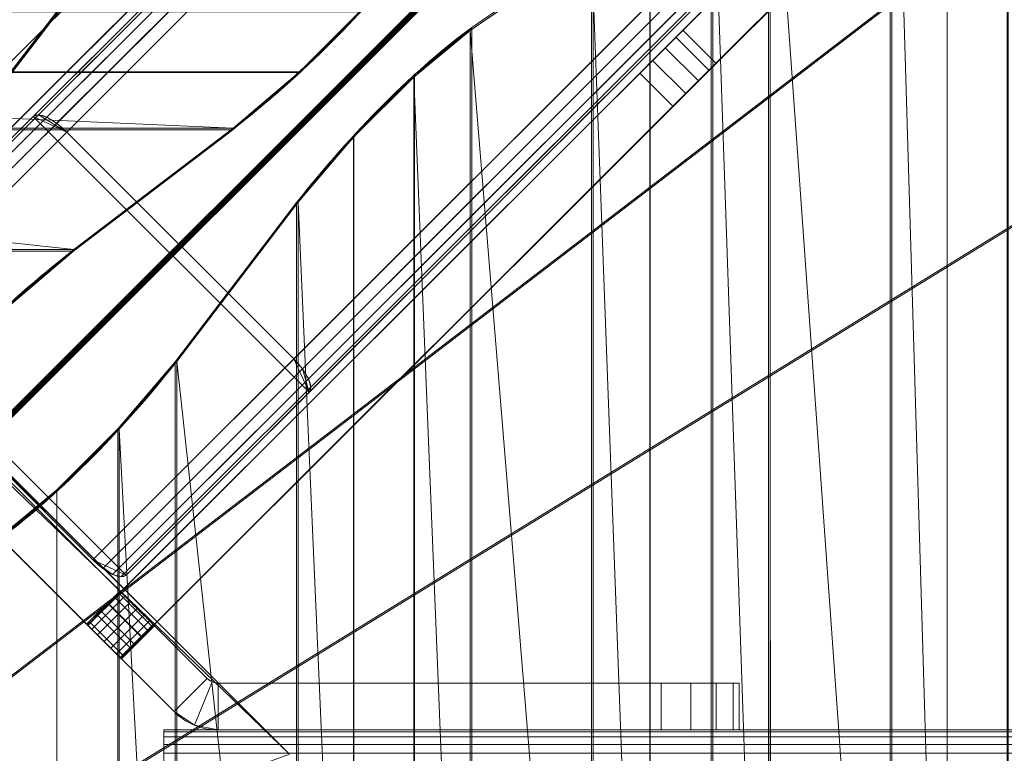
# Model space of a CAD drawing. Units: millimetres. Extents: x -2500 to 2500, y -2500 to 2500.
# Drawn here: x -1908 to -1782, y -1953 to -1859 of the extents above; entities that cross this region are included whole.
import ezdxf

# ---------------------------------------------------------------- set-up
doc = ezdxf.new("R2010")
doc.units = ezdxf.units.MM
doc.layers.add('1', color=7, linetype='Continuous', true_color=0xffffff)

# ---------------------------------------------------------------- blocks, each defined once
blk = doc.blocks.new('UG_SURFACE_062')
at = {"layer": '1', "color": 251, "linetype": 'Continuous', "lineweight": 13}
for points in [[(1890, -1950, 2197), (-1890, -1950, 2197), (-1890, -1950.23, 2198.15), (1890, -1950.23, 2198.15)], [(1890, -1950, 2053), (-1890, -1950, 2053), (-1890, -1950, 2197), (1890, -1950, 2197)], [(1890, -1950.23, 2051.85), (-1890, -1950.23, 2051.85), (-1890, -1950, 2053), (1890, -1950, 2053)], [(-1890, -1953, 2050), (-1890, -1950, 2053), (-1890, -1950.23, 2051.85), (-1890, -1950.88, 2050.88)], [(-1890, -1950.23, 2198.15), (-1890, -1950, 2197), (-1890, -1953, 2200)], [(-1890, -1950, 2197), (-1890, -1950, 2053), (-1890, -1953, 2050), (-1890, -1953, 2200)], [(1890, -1950.23, 2198.15), (-1890, -1950.23, 2198.15), (-1890, -1950.88, 2199.12), (1890, -1950.88, 2199.12)], [(1890, -1950.88, 2050.88), (-1890, -1950.88, 2050.88), (-1890, -1950.23, 2051.85), (1890, -1950.23, 2051.85)], [(-1890, -1953, 2200), (-1890, -1951.85, 2199.77), (-1890, -1950.88, 2199.12), (-1890, -1950.23, 2198.15)], [(1890, -1950.88, 2199.12), (-1890, -1950.88, 2199.12), (-1890, -1951.85, 2199.77), (1890, -1951.85, 2199.77)], [(1890, -1951.85, 2050.23), (-1890, -1951.85, 2050.23), (-1890, -1950.88, 2050.88), (1890, -1950.88, 2050.88)], [(-1890, -1950.88, 2050.88), (-1890, -1951.85, 2050.23), (-1890, -1953, 2050)], [(1890, -1951.85, 2199.77), (-1890, -1951.85, 2199.77), (-1890, -1953, 2200), (1890, -1953, 2200)], [(1890, -1953, 2050), (-1890, -1953, 2050), (-1890, -1951.85, 2050.23), (1890, -1951.85, 2050.23)], [(1890, -1953, 2200), (-1890, -1953, 2200), (-1890, -1997, 2200), (1890, -1997, 2200)], [(1890, -1997, 2050), (-1890, -1997, 2050), (-1890, -1953, 2050), (1890, -1953, 2050)], [(-1890, -1953, 2050), (-1890, -1997, 2050), (-1890, -1997, 2200), (-1890, -1953, 2200)]]:
    blk.add_3dface(points, dxfattribs=at)
blk = doc.blocks.new('UG_SURFACE_075')
at = {"layer": '1', "color": 251, "linetype": 'Continuous', "lineweight": 13}
for points in [[(-1913.76, -1914.71, 2050), (-1998.05, -1999, 2050), (-1873.93, -1953.12, 2050)], [(-1912.34, -1914.71, 2048), (-1873.93, -1953.12, 2048), (-1998.05, -1999, 2048)], [(-1913.76, -1914.71, 2050), (-1873.93, -1953.12, 2050), (-1912.34, -1914.71, 2050)], [(-1912.34, -1914.71, 2048), (-1912.34, -1914.71, 2050), (-1873.93, -1953.12, 2050), (-1873.93, -1953.12, 2048)]]:
    blk.add_3dface(points, dxfattribs=at)
blk = doc.blocks.new('UG_SURFACE_078')
at = {"layer": '1', "color": 251, "linetype": 'Continuous', "lineweight": 13}
for points in [[(-46.21, -10.85, 3175.13), (-1906.74, -1871.39, 2146.81), (-1930.19, -1894.84, 2231.66), (-69.66, -34.3, 3259.98)], [(-45.53, -10.65, 3173.54), (-1906.07, -1871.19, 2145.22), (-1906.74, -1871.39, 2146.81), (-46.21, -10.85, 3175.13)], [(-44.48, -10.96, 3172.2), (-1905.01, -1871.5, 2143.88), (-1906.07, -1871.19, 2145.22), (-45.53, -10.65, 3173.54)], [(-43.21, -11.74, 3171.3), (-1903.74, -1872.27, 2142.98), (-1905.01, -1871.5, 2143.88), (-44.48, -10.96, 3172.2)], [(-41.92, -12.85, 3170.98), (-1902.45, -1873.39, 2142.66), (-1903.74, -1872.27, 2142.98), (-43.21, -11.74, 3171.3)], [(-12.85, -41.92, 3170.98), (-1873.39, -1902.45, 2142.66), (-1902.45, -1873.39, 2142.66), (-41.92, -12.85, 3170.98)], [(-69.66, -34.3, 3259.98), (-1930.19, -1894.84, 2231.66), (-1930.39, -1895.51, 2233.24), (-69.85, -34.98, 3261.56)], [(-69.85, -34.98, 3261.56), (-1930.39, -1895.51, 2233.24), (-1930.08, -1896.57, 2234.59), (-69.54, -36.03, 3262.91)], [(-69.54, -36.03, 3262.91), (-1930.08, -1896.57, 2234.59), (-1929.31, -1897.84, 2235.49), (-68.77, -37.3, 3263.81)], [(-68.77, -37.3, 3263.81), (-1929.31, -1897.84, 2235.49), (-1928.19, -1899.13, 2235.8), (-67.65, -38.59, 3264.12)], [(-67.65, -38.59, 3264.12), (-1928.19, -1899.13, 2235.8), (-1899.13, -1928.19, 2235.8), (-38.59, -67.65, 3264.12)], [(-11.74, -43.21, 3171.3), (-1872.27, -1903.74, 2142.98), (-1873.39, -1902.45, 2142.66), (-12.85, -41.92, 3170.98)], [(-10.96, -44.48, 3172.2), (-1871.5, -1905.01, 2143.88), (-1872.27, -1903.74, 2142.98), (-11.74, -43.21, 3171.3)], [(-10.65, -45.53, 3173.54), (-1871.19, -1906.07, 2145.22), (-1871.5, -1905.01, 2143.88), (-10.96, -44.48, 3172.2)], [(-1871.39, -1906.74, 2146.81), (-10.85, -46.21, 3175.13), (-34.3, -69.66, 3259.98), (-1894.84, -1930.19, 2231.66)], [(-10.85, -46.21, 3175.13), (-1871.39, -1906.74, 2146.81), (-1871.19, -1906.07, 2145.22), (-10.65, -45.53, 3173.54)], [(-38.59, -67.65, 3264.12), (-1899.13, -1928.19, 2235.8), (-1897.84, -1929.31, 2235.49), (-37.3, -68.77, 3263.81)], [(-37.3, -68.77, 3263.81), (-1897.84, -1929.31, 2235.49), (-1896.57, -1930.08, 2234.59), (-36.03, -69.54, 3262.91)], [(-36.03, -69.54, 3262.91), (-1896.57, -1930.08, 2234.59), (-1895.51, -1930.39, 2233.24), (-34.98, -69.85, 3261.56)], [(-34.98, -69.85, 3261.56), (-1895.51, -1930.39, 2233.24), (-1894.84, -1930.19, 2231.66), (-34.3, -69.66, 3259.98)], [(-1871.39, -1906.74, 2146.81), (-1894.84, -1930.19, 2231.66), (-1930.19, -1894.84, 2231.66), (-1906.74, -1871.39, 2146.81)], [(-1902.45, -1873.39, 2142.66), (-1906.74, -1871.39, 2146.81), (-1906.07, -1871.19, 2145.22)], [(-1902.45, -1873.39, 2142.66), (-1873.39, -1902.45, 2142.66), (-1871.39, -1906.74, 2146.81), (-1906.74, -1871.39, 2146.81)], [(-1906.07, -1871.19, 2145.22), (-1905.01, -1871.5, 2143.88), (-1903.74, -1872.27, 2142.98), (-1902.45, -1873.39, 2142.66)], [(-1930.19, -1894.84, 2231.66), (-1894.84, -1930.19, 2231.66), (-1899.13, -1928.19, 2235.8), (-1928.19, -1899.13, 2235.8)], [(-1871.39, -1906.74, 2146.81), (-1873.39, -1902.45, 2142.66), (-1872.27, -1903.74, 2142.98)], [(-1872.27, -1903.74, 2142.98), (-1871.5, -1905.01, 2143.88), (-1871.19, -1906.07, 2145.22), (-1871.39, -1906.74, 2146.81)], [(-1899.13, -1928.19, 2235.8), (-1894.84, -1930.19, 2231.66), (-1895.51, -1930.39, 2233.24), (-1896.57, -1930.08, 2234.59)], [(-1896.57, -1930.08, 2234.59), (-1897.84, -1929.31, 2235.49), (-1899.13, -1928.19, 2235.8)]]:
    blk.add_3dface(points, dxfattribs=at)
blk = doc.blocks.new('UG_SURFACE_079')
at = {"layer": '1', "color": 252, "linetype": 'Continuous', "lineweight": 13}
for points in [[(-1781.92, -1790.04, 2316.43), (-1781.92, -2043.95, 2176.1), (-1789.71, -2043.95, 2176.1), (-1789.71, -1797.83, 2312.13)], [(-1789.73, -1798.06, 2312.49), (-1789.73, -2044.16, 2176.48), (-1782.04, -2044.14, 2176.45), (-1782.04, -1790.36, 2316.72)], [(-1789.71, -1797.83, 2312.13), (-1789.71, -2043.95, 2176.1), (-1797.03, -2045.24, 2178.43), (-1797.03, -1806.44, 2310.41)], [(-1789.73, -2044.16, 2176.48), (-1789.73, -1798.06, 2312.49), (-1796.81, -1806.4, 2310.84)], [(-1812.59, -1826.84, 2310.56), (-1797.03, -1806.44, 2310.41), (-1797.03, -2045.24, 2178.43), (-1812.59, -2050.07, 2187.18)], [(-1796.82, -2045.41, 2178.75), (-1796.81, -1806.4, 2310.84), (-1812.37, -1826.79, 2310.99)], [(-1796.81, -1806.4, 2310.84), (-1796.82, -2045.41, 2178.75), (-1789.73, -2044.16, 2176.48)], [(-1812.59, -1826.84, 2310.56), (-1812.59, -2050.07, 2187.18), (-1819.96, -2051.36, 2189.51), (-1819.96, -1835.5, 2308.82)], [(-1812.36, -2050.24, 2187.49), (-1812.37, -1826.79, 2310.99), (-1819.74, -1835.46, 2309.29)], [(-1812.37, -1826.79, 2310.99), (-1812.36, -2050.24, 2187.49), (-1796.82, -2045.41, 2178.75)], [(-1819.96, -1835.5, 2308.82), (-1819.96, -2051.36, 2189.51), (-1827.8, -2051.35, 2189.49), (-1827.8, -1843.32, 2304.47)], [(-1827.73, -1843.47, 2304.89), (-1827.73, -2051.56, 2189.88), (-1819.74, -2051.55, 2189.85), (-1819.74, -1835.46, 2309.29)], [(-1819.74, -1835.46, 2309.29), (-1819.74, -2051.55, 2189.85), (-1812.36, -2050.24, 2187.49)], [(-1827.73, -2051.56, 2189.88), (-1827.73, -1843.47, 2304.89), (-1835.25, -1849.66, 2298.35)], [(-1827.8, -1843.32, 2304.47), (-1827.8, -2051.35, 2189.49), (-1835.03, -2050.07, 2187.18), (-1835.03, -1849.27, 2298.16)], [(-1835.03, -1849.27, 2298.16), (-1850.59, -1860, 2280.81), (-1850.8, -1860.39, 2281), (-1835.25, -1849.66, 2298.35)], [(-1850.59, -1860, 2280.81), (-1835.03, -1849.27, 2298.16), (-1835.03, -2050.07, 2187.18), (-1850.59, -2045.24, 2178.43)], [(-1835.24, -2050.25, 2187.5), (-1835.25, -1849.66, 2298.35), (-1850.8, -1860.39, 2281)], [(-1835.25, -1849.66, 2298.35), (-1835.24, -2050.25, 2187.5), (-1827.73, -2051.56, 2189.88)], [(-1850.59, -1860, 2280.81), (-1857.91, -1866.03, 2274.43), (-1858.03, -1866.35, 2274.72), (-1850.8, -1860.39, 2281)], [(-1850.81, -2045.41, 2178.74), (-1850.8, -1860.39, 2281), (-1858.03, -1866.35, 2274.72)], [(-1850.59, -1860, 2280.81), (-1850.59, -2045.24, 2178.43), (-1857.91, -2043.95, 2176.1), (-1857.91, -1866.03, 2274.43)], [(-1850.8, -1860.39, 2281), (-1850.81, -2045.41, 2178.74), (-1835.24, -2050.25, 2187.5)], [(-1865.72, -1874.05, 2270.49), (-1858.03, -1866.35, 2274.72), (-1857.91, -1866.03, 2274.43), (-1865.7, -1873.82, 2270.13)], [(-1865.72, -1874.05, 2270.49), (-1865.72, -2044.16, 2176.48), (-1858.03, -2044.14, 2176.45), (-1858.03, -1866.35, 2274.72)], [(-1857.91, -1866.03, 2274.43), (-1857.91, -2043.95, 2176.1), (-1865.7, -2043.95, 2176.1), (-1865.7, -1873.82, 2270.13)], [(-1858.03, -1866.35, 2274.72), (-1858.03, -2044.14, 2176.45), (-1850.81, -2045.41, 2178.74)], [(-1865.7, -1873.82, 2270.13), (-1865.7, -2043.95, 2176.1), (-1873.02, -2045.24, 2178.43), (-1873.02, -1882.43, 2268.41)], [(-1872.8, -1882.39, 2268.84), (-1865.72, -1874.05, 2270.49), (-1865.7, -1873.82, 2270.13), (-1873.02, -1882.43, 2268.41)], [(-1865.72, -2044.16, 2176.48), (-1865.72, -1874.05, 2270.49), (-1872.8, -1882.39, 2268.84)], [(-1873.02, -1882.43, 2268.41), (-1888.58, -1902.83, 2268.56), (-1888.36, -1902.78, 2268.99), (-1872.8, -1882.39, 2268.84)], [(-1888.58, -1902.83, 2268.56), (-1873.02, -1882.43, 2268.41), (-1873.02, -2045.24, 2178.43), (-1888.58, -2050.07, 2187.18)], [(-1872.81, -2045.41, 2178.75), (-1872.8, -1882.39, 2268.84), (-1888.36, -1902.78, 2268.99)], [(-1872.8, -1882.39, 2268.84), (-1872.81, -2045.41, 2178.75), (-1865.72, -2044.16, 2176.48)], [(-1888.58, -1902.83, 2268.56), (-1895.91, -1911.44, 2266.84), (-1895.73, -1911.45, 2267.28), (-1888.36, -1902.78, 2268.99)], [(-1888.58, -1902.83, 2268.56), (-1888.58, -2050.07, 2187.18), (-1895.91, -2051.36, 2189.51), (-1895.91, -1911.44, 2266.84)], [(-1888.36, -2050.24, 2187.49), (-1888.36, -1902.78, 2268.99), (-1895.73, -1911.45, 2267.28)], [(-1888.36, -1902.78, 2268.99), (-1888.36, -2050.24, 2187.49), (-1872.81, -2045.41, 2178.75)], [(-1895.91, -1911.44, 2266.84), (-1903.7, -1919.23, 2262.53), (-1903.72, -1919.46, 2262.89), (-1895.73, -1911.45, 2267.28)], [(-1903.72, -1919.46, 2262.89), (-1903.72, -2051.56, 2189.88), (-1895.73, -2051.55, 2189.85), (-1895.73, -1911.45, 2267.28)], [(-1895.91, -1911.44, 2266.84), (-1895.91, -2051.36, 2189.51), (-1903.7, -2051.36, 2189.51), (-1903.7, -1919.23, 2262.53)], [(-1895.73, -1911.45, 2267.28), (-1895.73, -2051.55, 2189.85), (-1888.36, -2050.24, 2187.49)], [(-1911.24, -1925.66, 2256.35), (-1903.72, -1919.46, 2262.89), (-1903.7, -1919.23, 2262.53), (-1911.02, -1925.26, 2256.16)], [(-1903.72, -2051.56, 2189.88), (-1903.72, -1919.46, 2262.89), (-1911.24, -1925.66, 2256.35)], [(-1903.7, -1919.23, 2262.53), (-1903.7, -2051.36, 2189.51), (-1911.02, -2050.07, 2187.18), (-1911.02, -1925.26, 2256.16)], [(-1911.24, -1925.66, 2256.35), (-1911.23, -2050.25, 2187.5), (-1903.72, -2051.56, 2189.88)]]:
    blk.add_3dface(points, dxfattribs=at)
blk = doc.blocks.new('UG_SURFACE_088')
at = {"layer": '1', "color": 30, "linetype": 'Continuous', "lineweight": 13}
for points in [[(2500, -2500, -155), (-2500, -2500, -155), (-2500, 2500, -155), (2500, 2500, -155)], [(2500, 2500, -150), (-2500, 2500, -150), (-2500, -2500, -150), (2500, -2500, -150)]]:
    blk.add_3dface(points, dxfattribs=at)
blk = doc.blocks.new('UG_SURFACE_102')
at = {"layer": '1', "color": 252, "linetype": 'Continuous', "lineweight": 13}
for points in [[(-1075.59, -877.31, 2730.25), (-1404.98, -1206.7, 2548.2), (-2052.04, -2051.59, 2190.56), (-0.22, 0.22, 3324.6)], [(-0.03, 0.03, 3324.66), (-0.22, 0.22, 3324.6), (-2052.04, -2051.59, 2190.56)], [(-0.02, 0.01, 3324.66), (-0.03, 0.03, 3324.66), (-2052.04, -2051.59, 2190.56)], [(-2052.04, -2051.59, 2190.56), (-2052, -2051.78, 2190.57), (-0.02, 0.01, 3324.66)], [(-2052, -2051.78, 2190.57), (0, -0.01, 3324.66), (-0.02, 0.01, 3324.66)], [(0.05, 0.15, 3324.26), (-2051.85, -2051.72, 2190.18), (-2051.83, -2051.59, 2190.2)], [(0.05, 0.15, 3324.26), (0.09, 0.12, 3324.26), (-2051.85, -2051.72, 2190.18)], [(-2051.85, -2051.72, 2190.18), (0.09, 0.12, 3324.26), (-2051.85, -2051.85, 2190.15)], [(0.09, 0.12, 3324.26), (0.1, 0.1, 3324.26), (-2051.85, -2051.85, 2190.15)], [(-2051.85, -2051.85, 2190.15), (0.1, 0.1, 3324.26), (0.16, 0.04, 3324.26)], [(-2051.59, -2051.83, 2190.2), (-2051.85, -2051.85, 2190.15), (0.16, 0.04, 3324.26)], [(-0.02, 0.22, 3324.24), (-2051.83, -2051.59, 2190.2), (-1404.77, -1206.7, 2547.83), (-1075.38, -877.31, 2729.89)], [(-2051.83, -2051.59, 2190.2), (-0.02, 0.22, 3324.24), (0.05, 0.15, 3324.26)], [(0.16, 0.04, 3324.26), (0.19, 0.02, 3324.25), (-2051.59, -2051.83, 2190.2)], [(0.19, 0.02, 3324.25), (0.22, -0.02, 3324.24), (-2051.59, -2051.83, 2190.2)], [(-2051.96, -2051.96, 2190.55), (0, -0.01, 3324.66), (-2052, -2051.78, 2190.57)], [(0.16, -0.16, 3324.62), (0, -0.01, 3324.66), (-2051.96, -2051.96, 2190.55)], [(0.16, -0.16, 3324.62), (-2051.96, -2051.96, 2190.55), (-2051.78, -2052, 2190.57)], [(0.16, -0.16, 3324.62), (-2051.78, -2052, 2190.57), (-2051.59, -2052.04, 2190.56)], [(-2051.59, -2051.83, 2190.2), (0.22, -0.02, 3324.24), (-877.31, -1075.38, 2729.89), (-1206.7, -1404.77, 2547.83)], [(-2051.59, -2052.04, 2190.56), (0.22, -0.22, 3324.6), (0.16, -0.16, 3324.62)], [(0.22, -0.22, 3324.6), (-2051.59, -2052.04, 2190.56), (-1206.7, -1404.98, 2548.2), (-877.31, -1075.59, 2730.25)], [(104.59, -99.73, 3261.05), (-1848.14, -2052.47, 2181.77), (-877.05, -1075.52, 2729.65), (-547.66, -746.13, 2911.7)], [(104.59, -99.73, 3261.05), (104.82, -100.05, 3261.22), (-1847.92, -2052.78, 2181.94), (-1848.14, -2052.47, 2181.77)], [(-1847.92, -2052.78, 2181.94), (104.82, -100.05, 3261.22), (-547.43, -746.44, 2911.86), (-876.82, -1075.83, 2729.81)], [(-1206.44, -1404.91, 2547.59), (-877.05, -1075.52, 2729.65), (-1848.14, -2052.47, 2181.77)], [(-876.82, -1075.83, 2729.81), (-1206.21, -1405.22, 2547.76), (-1847.92, -2052.78, 2181.94)], [(-1404.98, -1206.7, 2548.2), (-1734.37, -1536.09, 2366.15), (-2052.04, -2051.59, 2190.56)], [(-2051.83, -2051.59, 2190.2), (-1734.16, -1536.09, 2365.78), (-1404.77, -1206.7, 2547.83)], [(-1206.7, -1404.77, 2547.83), (-1536.09, -1734.16, 2365.78), (-2051.59, -2051.83, 2190.2)], [(-1536.09, -1734.37, 2366.15), (-1206.7, -1404.98, 2548.2), (-2051.59, -2052.04, 2190.56)], [(-1848.14, -2052.47, 2181.77), (-1535.83, -1734.3, 2365.54), (-1206.44, -1404.91, 2547.59)], [(-1206.21, -1405.22, 2547.76), (-1535.6, -1734.61, 2365.7), (-1847.92, -2052.78, 2181.94)], [(-1734.37, -1536.09, 2366.15), (-2052.04, -1853.76, 2190.57), (-2052.04, -2051.59, 2190.56)], [(-2051.83, -2051.59, 2190.2), (-2051.83, -1853.76, 2190.2), (-1734.16, -1536.09, 2365.78)], [(-1536.09, -1734.16, 2365.78), (-1853.76, -2051.83, 2190.2), (-2051.59, -2051.83, 2190.2)], [(-2051.59, -2052.04, 2190.56), (-1853.76, -2052.04, 2190.57), (-1536.09, -1734.37, 2366.15)], [(-1853.76, -2051.83, 2190.2), (-1536.09, -1734.16, 2365.78), (-1535.95, -1734.25, 2365.69), (-1853.48, -2051.78, 2190.19)], [(-1853.35, -2052.06, 2190.48), (-1535.83, -1734.54, 2365.97), (-1536.09, -1734.37, 2366.15), (-1853.76, -2052.04, 2190.57)], [(-1853.48, -2051.78, 2190.19), (-1535.95, -1734.25, 2365.69), (-1535.83, -1734.3, 2365.54), (-1853.35, -2051.82, 2190.04)], [(-1848.14, -2052.47, 2181.77), (-1853.35, -2051.82, 2190.04), (-1535.83, -1734.3, 2365.54)], [(-1853.13, -2052.14, 2190.21), (-1535.6, -1734.61, 2365.7), (-1535.83, -1734.54, 2365.97), (-1853.35, -2052.06, 2190.48)], [(-1535.6, -1734.61, 2365.7), (-1853.13, -2052.14, 2190.21), (-1847.92, -2052.78, 2181.94)]]:
    blk.add_3dface(points, dxfattribs=at)
blk = doc.blocks.new('UG_SURFACE_131')
at = {"layer": '1', "color": 251, "linetype": 'Continuous', "lineweight": 13}
for points in [[(-1895.55, -1932.32, 2188.5), (-1895.74, -1932.51, 2189.84), (-1823.57, -1860.34, 2266.02), (-1802, -1838.77, 2188.58)], [(-1895.55, -1932.32, 2188.5), (-1802, -1838.77, 2188.58), (-1801.71, -1838.48, 2186.62)], [(-1801.71, -1838.48, 2186.62), (-1801.89, -1838.66, 2184.63), (-1802.53, -1839.29, 2182.83), (-1895.55, -1932.32, 2188.5)], [(-1802.53, -1839.29, 2182.83), (-1803.54, -1840.31, 2181.44), (-1895.55, -1932.32, 2188.5)], [(-1797.76, -1843.01, 2188.58), (-1802, -1838.77, 2188.58), (-1823.57, -1860.34, 2266.02), (-1819.33, -1864.58, 2266.02)], [(-1803.54, -1840.31, 2181.44), (-1895.55, -1932.32, 2092), (-1895.55, -1932.32, 2188.5)], [(-1803.54, -1840.31, 2181.44), (-1799.3, -1844.56, 2181.44), (-1891.31, -1936.56, 2092), (-1895.55, -1932.32, 2092)], [(-1797.76, -1843.01, 2188.58), (-1819.33, -1864.58, 2266.02), (-1891.5, -1936.75, 2189.84), (-1891.31, -1936.56, 2188.5)], [(-1797.65, -1842.9, 2184.63), (-1797.46, -1842.72, 2186.62), (-1797.76, -1843.01, 2188.58), (-1891.31, -1936.56, 2188.5)], [(-1891.31, -1936.56, 2188.5), (-1799.3, -1844.56, 2181.44), (-1798.28, -1843.54, 2182.83), (-1797.65, -1842.9, 2184.63)], [(-1891.31, -1936.56, 2188.5), (-1891.31, -1936.56, 2092), (-1799.3, -1844.56, 2181.44)], [(-1825.82, -1862.59, 2269.32), (-1824.46, -1861.23, 2267.98), (-1823.57, -1860.34, 2266.02), (-1895.74, -1932.51, 2189.84)], [(-1824.46, -1861.23, 2267.98), (-1820.22, -1865.48, 2267.98), (-1819.33, -1864.58, 2266.02), (-1823.57, -1860.34, 2266.02)], [(-1825.82, -1862.59, 2269.32), (-1821.58, -1866.84, 2269.32), (-1820.22, -1865.48, 2267.98), (-1824.46, -1861.23, 2267.98)], [(-1827.44, -1864.21, 2269.82), (-1825.82, -1862.59, 2269.32), (-1895.74, -1932.51, 2189.84)], [(-1827.44, -1864.21, 2269.82), (-1823.2, -1868.45, 2269.82), (-1821.58, -1866.84, 2269.32), (-1825.82, -1862.59, 2269.32)], [(-1895.74, -1932.51, 2189.84), (-1896.28, -1933.05, 2190.97), (-1829.07, -1865.84, 2269.4), (-1827.44, -1864.21, 2269.82)], [(-1829.07, -1865.84, 2269.4), (-1824.83, -1870.08, 2269.4), (-1823.2, -1868.45, 2269.82), (-1827.44, -1864.21, 2269.82)], [(-1891.5, -1936.75, 2189.84), (-1819.33, -1864.58, 2266.02), (-1820.22, -1865.48, 2267.98), (-1821.58, -1866.84, 2269.32)], [(-1824.83, -1870.08, 2269.4), (-1829.07, -1865.84, 2269.4), (-1897.11, -1933.88, 2231.5), (-1892.87, -1938.12, 2231.5)], [(-1896.28, -1933.05, 2190.97), (-1897.08, -1933.85, 2191.73), (-1897.11, -1933.88, 2231.5), (-1829.07, -1865.84, 2269.4)], [(-1891.5, -1936.75, 2189.84), (-1821.58, -1866.84, 2269.32), (-1823.2, -1868.45, 2269.82)], [(-1823.2, -1868.45, 2269.82), (-1824.83, -1870.08, 2269.4), (-1892.04, -1937.29, 2190.97), (-1891.5, -1936.75, 2189.84)], [(-1824.83, -1870.08, 2269.4), (-1892.87, -1938.12, 2231.5), (-1892.84, -1938.09, 2191.73), (-1892.04, -1937.29, 2190.97)], [(-1892.04, -1937.29, 2190.97), (-1896.28, -1933.05, 2190.97), (-1895.74, -1932.51, 2189.84), (-1891.5, -1936.75, 2189.84)], [(-1891.5, -1936.75, 2189.84), (-1895.74, -1932.51, 2189.84), (-1895.55, -1932.32, 2188.5), (-1891.31, -1936.56, 2188.5)], [(-1891.31, -1936.56, 2188.5), (-1895.55, -1932.32, 2188.5), (-1895.55, -1932.32, 2092), (-1891.31, -1936.56, 2092)], [(-1897.11, -1933.88, 2231.5), (-1898.03, -1934.8, 2192), (-1899.8, -1936.56, 2192), (-1899.8, -1936.56, 2225.91)], [(-1899.8, -1936.56, 2225.91), (-1899.46, -1936.23, 2228.24), (-1898.52, -1935.29, 2230.21), (-1897.11, -1933.88, 2231.5)], [(-1898.52, -1935.29, 2230.21), (-1894.28, -1939.53, 2230.21), (-1892.87, -1938.12, 2231.5), (-1897.11, -1933.88, 2231.5)], [(-1897.11, -1933.88, 2231.5), (-1897.08, -1933.85, 2191.73), (-1898.03, -1934.8, 2192)], [(-1893.78, -1939.04, 2192), (-1898.03, -1934.8, 2192), (-1897.08, -1933.85, 2191.73), (-1892.84, -1938.09, 2191.73)], [(-1892.84, -1938.09, 2191.73), (-1897.08, -1933.85, 2191.73), (-1896.28, -1933.05, 2190.97), (-1892.04, -1937.29, 2190.97)], [(-1898.03, -1934.8, 2192), (-1893.78, -1939.04, 2192), (-1895.55, -1940.81, 2192), (-1899.8, -1936.56, 2192)], [(-1899.8, -1936.56, 2225.91), (-1895.55, -1940.81, 2225.91), (-1895.22, -1940.48, 2228.24), (-1899.46, -1936.23, 2228.24)], [(-1899.46, -1936.23, 2228.24), (-1895.22, -1940.48, 2228.24), (-1894.28, -1939.53, 2230.21), (-1898.52, -1935.29, 2230.21)], [(-1895.55, -1940.81, 2225.91), (-1899.8, -1936.56, 2225.91), (-1899.8, -1936.56, 2192), (-1895.55, -1940.81, 2192)], [(-1892.87, -1938.12, 2231.5), (-1894.28, -1939.53, 2230.21), (-1895.22, -1940.48, 2228.24), (-1895.55, -1940.81, 2225.91)], [(-1895.55, -1940.81, 2225.91), (-1895.55, -1940.81, 2192), (-1893.78, -1939.04, 2192), (-1892.87, -1938.12, 2231.5)], [(-1893.78, -1939.04, 2192), (-1892.84, -1938.09, 2191.73), (-1892.87, -1938.12, 2231.5)]]:
    blk.add_3dface(points, dxfattribs=at)
blk = doc.blocks.new('UG_SURFACE_133')
at = {"layer": '1', "color": 251, "linetype": 'Continuous', "lineweight": 13}
for points in [[(-1936.56, -1891.31, 2188.5), (-1843.01, -1797.76, 2188.58), (-1842.72, -1797.46, 2186.62), (-1842.9, -1797.65, 2184.63)], [(-1842.9, -1797.65, 2184.63), (-1843.54, -1798.28, 2182.83), (-1936.56, -1891.31, 2188.5)], [(-1936.56, -1891.31, 2188.5), (-1936.75, -1891.5, 2189.84), (-1864.58, -1819.33, 2266.02), (-1843.01, -1797.76, 2188.58)], [(-1843.54, -1798.28, 2182.83), (-1844.56, -1799.3, 2181.44), (-1936.56, -1891.31, 2188.5)], [(-1844.56, -1799.3, 2181.44), (-1936.56, -1891.31, 2092), (-1936.56, -1891.31, 2188.5)], [(-1844.56, -1799.3, 2181.44), (-1840.31, -1803.54, 2181.44), (-1932.32, -1895.55, 2092), (-1936.56, -1891.31, 2092)], [(-1838.77, -1802, 2188.58), (-1860.34, -1823.57, 2266.02), (-1932.51, -1895.74, 2189.84), (-1932.32, -1895.55, 2188.5)], [(-1838.66, -1801.89, 2184.63), (-1838.48, -1801.71, 2186.62), (-1838.77, -1802, 2188.58), (-1932.32, -1895.55, 2188.5)], [(-1932.32, -1895.55, 2188.5), (-1840.31, -1803.54, 2181.44), (-1839.29, -1802.53, 2182.83), (-1838.66, -1801.89, 2184.63)], [(-1932.32, -1895.55, 2188.5), (-1932.32, -1895.55, 2092), (-1840.31, -1803.54, 2181.44)], [(-1866.84, -1821.58, 2269.32), (-1865.48, -1820.22, 2267.98), (-1864.58, -1819.33, 2266.02), (-1936.75, -1891.5, 2189.84)], [(-1868.45, -1823.2, 2269.82), (-1866.84, -1821.58, 2269.32), (-1936.75, -1891.5, 2189.84)], [(-1936.75, -1891.5, 2189.84), (-1937.29, -1892.04, 2190.97), (-1870.08, -1824.83, 2269.4), (-1868.45, -1823.2, 2269.82)], [(-1932.51, -1895.74, 2189.84), (-1860.34, -1823.57, 2266.02), (-1861.23, -1824.46, 2267.98), (-1862.59, -1825.82, 2269.32)], [(-1865.84, -1829.07, 2269.4), (-1870.08, -1824.83, 2269.4), (-1938.12, -1892.87, 2231.5), (-1933.88, -1897.11, 2231.5)], [(-1937.29, -1892.04, 2190.97), (-1938.09, -1892.84, 2191.73), (-1938.12, -1892.87, 2231.5), (-1870.08, -1824.83, 2269.4)], [(-1932.51, -1895.74, 2189.84), (-1862.59, -1825.82, 2269.32), (-1864.21, -1827.44, 2269.82)], [(-1864.21, -1827.44, 2269.82), (-1865.84, -1829.07, 2269.4), (-1933.05, -1896.28, 2190.97), (-1932.51, -1895.74, 2189.84)], [(-1865.84, -1829.07, 2269.4), (-1933.88, -1897.11, 2231.5), (-1933.85, -1897.08, 2191.73), (-1933.05, -1896.28, 2190.97)]]:
    blk.add_3dface(points, dxfattribs=at)
blk = doc.blocks.new('UG_SURFACE_134')
at = {"layer": '1', "color": 251, "linetype": 'Continuous', "lineweight": 13}
for points in [[(-1943.41, -1884.46, 2053), (-1884.46, -1943.41, 2053), (-1888.7, -1947.66, 2053), (-1947.66, -1888.7, 2053)], [(-1884.46, -1943.41, 2053), (-1943.41, -1884.46, 2053), (-1934.44, -1893.43, 2187), (-1933.59, -1894.28, 2187.24)], [(-1947.66, -1888.7, 2053), (-1899.25, -1937.11, 2187.92), (-1937.11, -1899.25, 2187.92), (-1937.83, -1898.53, 2187.24)], [(-1947.66, -1888.7, 2053), (-1888.7, -1947.66, 2053), (-1897.67, -1938.69, 2187), (-1898.53, -1937.83, 2187.24)], [(-1898.53, -1937.83, 2187.24), (-1899.25, -1937.11, 2187.92), (-1947.66, -1888.7, 2053)], [(-1933.59, -1894.28, 2187.24), (-1932.87, -1895.01, 2187.92), (-1884.46, -1943.41, 2053)], [(-1895.66, -1932.22, 2197), (-1932.22, -1895.66, 2197), (-1936.46, -1899.9, 2197), (-1899.9, -1936.46, 2197)], [(-1884.46, -1943.41, 2053), (-1932.87, -1895.01, 2187.92), (-1932.39, -1895.49, 2188.94), (-1893.43, -1934.44, 2187)], [(-1895.66, -1932.22, 2190.15), (-1932.39, -1895.49, 2188.94), (-1932.22, -1895.66, 2190.15)], [(-1932.39, -1895.49, 2188.94), (-1895.01, -1932.87, 2187.92), (-1894.28, -1933.59, 2187.24)], [(-1895.66, -1932.22, 2190.15), (-1895.49, -1932.39, 2188.94), (-1932.39, -1895.49, 2188.94)], [(-1895.49, -1932.39, 2188.94), (-1895.01, -1932.87, 2187.92), (-1932.39, -1895.49, 2188.94)], [(-1894.28, -1933.59, 2187.24), (-1893.43, -1934.44, 2187), (-1932.39, -1895.49, 2188.94)], [(-1932.22, -1895.66, 2190.15), (-1932.22, -1895.66, 2197), (-1895.66, -1932.22, 2197), (-1895.66, -1932.22, 2190.15)], [(-1936.63, -1899.73, 2188.94), (-1937.11, -1899.25, 2187.92), (-1899.25, -1937.11, 2187.92)], [(-1936.63, -1899.73, 2188.94), (-1899.73, -1936.63, 2188.94), (-1899.9, -1936.46, 2190.15)], [(-1936.63, -1899.73, 2188.94), (-1899.25, -1937.11, 2187.92), (-1899.73, -1936.63, 2188.94)], [(-1936.46, -1899.9, 2190.15), (-1936.63, -1899.73, 2188.94), (-1899.9, -1936.46, 2190.15)], [(-1899.9, -1936.46, 2190.15), (-1899.9, -1936.46, 2197), (-1936.46, -1899.9, 2197), (-1936.46, -1899.9, 2190.15)], [(-1899.9, -1936.46, 2197), (-1899.9, -1936.46, 2190.15), (-1895.66, -1932.22, 2190.15), (-1895.66, -1932.22, 2197)], [(-1895.66, -1932.22, 2190.15), (-1899.9, -1936.46, 2190.15), (-1899.73, -1936.63, 2188.94), (-1895.49, -1932.39, 2188.94)], [(-1895.49, -1932.39, 2188.94), (-1899.73, -1936.63, 2188.94), (-1899.25, -1937.11, 2187.92), (-1895.01, -1932.87, 2187.92)], [(-1895.01, -1932.87, 2187.92), (-1899.25, -1937.11, 2187.92), (-1898.53, -1937.83, 2187.24), (-1894.28, -1933.59, 2187.24)], [(-1894.28, -1933.59, 2187.24), (-1898.53, -1937.83, 2187.24), (-1897.67, -1938.69, 2187), (-1893.43, -1934.44, 2187)], [(-1893.43, -1934.44, 2187), (-1897.67, -1938.69, 2187), (-1896.82, -1939.54, 2187.24), (-1892.58, -1935.3, 2187.24)], [(-1893.43, -1934.44, 2187), (-1892.58, -1935.3, 2187.24), (-1884.46, -1943.41, 2053)], [(-1892.58, -1935.3, 2187.24), (-1896.82, -1939.54, 2187.24), (-1896.1, -1940.26, 2187.92), (-1891.86, -1936.02, 2187.92)], [(-1891.86, -1936.02, 2187.92), (-1896.1, -1940.26, 2187.92), (-1895.62, -1940.74, 2188.94), (-1891.37, -1936.5, 2188.94)], [(-1892.58, -1935.3, 2187.24), (-1891.86, -1936.02, 2187.92), (-1884.46, -1943.41, 2053)], [(-1884.46, -1943.41, 2197), (-1884.46, -1943.41, 2053), (-1891.86, -1936.02, 2187.92), (-1891.37, -1936.5, 2188.94)], [(-1891.37, -1936.5, 2188.94), (-1895.62, -1940.74, 2188.94), (-1895.45, -1940.91, 2190.15), (-1891.2, -1936.67, 2190.15)], [(-1895.45, -1940.91, 2190.15), (-1895.45, -1940.91, 2197), (-1891.2, -1936.67, 2197), (-1891.2, -1936.67, 2190.15)], [(-1884.46, -1943.41, 2197), (-1891.2, -1936.67, 2197), (-1895.45, -1940.91, 2197), (-1888.7, -1947.66, 2197)], [(-1884.46, -1943.41, 2197), (-1891.37, -1936.5, 2188.94), (-1891.2, -1936.67, 2190.15)], [(-1891.2, -1936.67, 2190.15), (-1891.2, -1936.67, 2197), (-1884.46, -1943.41, 2197)], [(-1896.82, -1939.54, 2187.24), (-1897.67, -1938.69, 2187), (-1888.7, -1947.66, 2053)], [(-1888.7, -1947.66, 2053), (-1896.1, -1940.26, 2187.92), (-1896.82, -1939.54, 2187.24)], [(-1895.62, -1940.74, 2188.94), (-1896.1, -1940.26, 2187.92), (-1888.7, -1947.66, 2053), (-1888.7, -1947.66, 2197)], [(-1895.45, -1940.91, 2190.15), (-1895.62, -1940.74, 2188.94), (-1888.7, -1947.66, 2197)], [(-1888.7, -1947.66, 2197), (-1895.45, -1940.91, 2197), (-1895.45, -1940.91, 2190.15)], [(-1888.7, -1947.66, 2197), (-1886.11, -1949.39, 2197), (-1883.81, -1943.85, 2197), (-1884.46, -1943.41, 2197)], [(-1884.46, -1943.41, 2053), (-1883.81, -1943.85, 2053), (-1886.11, -1949.39, 2053), (-1888.7, -1947.66, 2053)], [(-1883.05, -1944, 2197), (-1883.81, -1943.85, 2197), (-1886.11, -1949.39, 2197), (-1883.05, -1950, 2197)], [(-1883.05, -1950, 2053), (-1886.11, -1949.39, 2053), (-1883.81, -1943.85, 2053), (-1883.05, -1944, 2053)], [(-1884.46, -1943.41, 2053), (-1884.46, -1943.41, 2197), (-1883.81, -1943.85, 2197), (-1883.81, -1943.85, 2053)], [(-1883.81, -1943.85, 2053), (-1883.81, -1943.85, 2197), (-1883.05, -1944, 2197), (-1883.05, -1944, 2053)], [(-1883.05, -1950, 2197), (-1826.36, -1950, 2197), (-1826.36, -1944, 2197), (-1883.05, -1944, 2197)], [(-1883.05, -1944, 2053), (-1826.36, -1944, 2053), (-1826.36, -1950, 2053), (-1883.05, -1950, 2053)], [(-1826.36, -1944, 2053), (-1883.05, -1944, 2053), (-1883.05, -1944, 2197), (-1826.36, -1944, 2197)], [(-1826.36, -1944, 2053), (-1826.36, -1944, 2197), (-1816.36, -1944, 2187), (-1816.36, -1944, 2063)], [(-1826.36, -1944, 2197), (-1822.53, -1944, 2196.24), (-1819.29, -1944, 2194.07)], [(-1819.29, -1944, 2194.07), (-1817.12, -1944, 2190.83), (-1816.36, -1944, 2187), (-1826.36, -1944, 2197)], [(-1822.53, -1944, 2053.76), (-1826.36, -1944, 2053), (-1816.36, -1944, 2063)], [(-1826.36, -1950, 2053), (-1826.36, -1944, 2053), (-1822.53, -1944, 2053.76), (-1822.53, -1950, 2053.76)], [(-1826.36, -1944, 2197), (-1826.36, -1950, 2197), (-1822.53, -1950, 2196.24), (-1822.53, -1944, 2196.24)], [(-1816.36, -1944, 2063), (-1817.12, -1944, 2059.17), (-1819.29, -1944, 2055.93), (-1822.53, -1944, 2053.76)], [(-1822.53, -1950, 2053.76), (-1822.53, -1944, 2053.76), (-1819.29, -1944, 2055.93), (-1819.29, -1950, 2055.93)], [(-1822.53, -1944, 2196.24), (-1822.53, -1950, 2196.24), (-1819.29, -1950, 2194.07), (-1819.29, -1944, 2194.07)], [(-1819.29, -1950, 2055.93), (-1819.29, -1944, 2055.93), (-1817.12, -1944, 2059.17), (-1817.12, -1950, 2059.17)], [(-1819.29, -1944, 2194.07), (-1819.29, -1950, 2194.07), (-1817.12, -1950, 2190.83), (-1817.12, -1944, 2190.83)], [(-1817.12, -1950, 2059.17), (-1817.12, -1944, 2059.17), (-1816.36, -1944, 2063), (-1816.36, -1950, 2063)], [(-1817.12, -1944, 2190.83), (-1817.12, -1950, 2190.83), (-1816.36, -1950, 2187), (-1816.36, -1944, 2187)], [(-1816.36, -1950, 2063), (-1816.36, -1944, 2063), (-1816.36, -1944, 2187), (-1816.36, -1950, 2187)], [(-1886.11, -1949.39, 2053), (-1886.11, -1949.39, 2197), (-1888.7, -1947.66, 2197), (-1888.7, -1947.66, 2053)], [(-1883.05, -1950, 2053), (-1883.05, -1950, 2197), (-1886.11, -1949.39, 2197), (-1886.11, -1949.39, 2053)], [(-1826.36, -1950, 2197), (-1883.05, -1950, 2197), (-1883.05, -1950, 2053), (-1826.36, -1950, 2053)], [(-1826.36, -1950, 2197), (-1826.36, -1950, 2053), (-1816.36, -1950, 2063), (-1816.36, -1950, 2187)], [(-1826.36, -1950, 2053), (-1822.53, -1950, 2053.76), (-1819.29, -1950, 2055.93)], [(-1819.29, -1950, 2055.93), (-1817.12, -1950, 2059.17), (-1816.36, -1950, 2063), (-1826.36, -1950, 2053)], [(-1822.53, -1950, 2196.24), (-1826.36, -1950, 2197), (-1816.36, -1950, 2187)], [(-1816.36, -1950, 2187), (-1817.12, -1950, 2190.83), (-1819.29, -1950, 2194.07), (-1822.53, -1950, 2196.24)]]:
    blk.add_3dface(points, dxfattribs=at)
blk = doc.blocks.new('UG_SURFACE_165')
at = {"layer": '1', "color": 252, "linetype": 'Continuous', "lineweight": 13}
for points in [[(-1864.98, -1857.97, 2275.5), (-2044.15, -1857.97, 2176.48), (-2044.14, -1865.66, 2176.45), (-1872.66, -1865.66, 2271.23)], [(-1872.59, -1865.78, 2270.81), (-2043.95, -1865.78, 2176.1), (-2043.95, -1857.99, 2176.1), (-1864.8, -1857.99, 2275.12)], [(-1864.98, -1857.97, 2275.5), (-1872.66, -1865.66, 2271.23), (-1872.59, -1865.78, 2270.81), (-1864.8, -1857.99, 2275.12)], [(-2044.14, -1865.66, 2176.45), (-2045.4, -1872.88, 2178.74), (-1881.15, -1872.88, 2269.53)], [(-1881.2, -1873.1, 2269.09), (-2045.23, -1873.1, 2178.43), (-2043.95, -1865.78, 2176.1), (-1872.59, -1865.78, 2270.81)], [(-1881.15, -1872.88, 2269.53), (-1872.66, -1865.66, 2271.23), (-2044.14, -1865.66, 2176.45)], [(-1881.2, -1873.1, 2269.09), (-1872.59, -1865.78, 2270.81), (-1872.66, -1865.66, 2271.23), (-1881.15, -1872.88, 2269.53)], [(-2045.4, -1872.88, 2178.74), (-2050.25, -1888.45, 2187.5), (-1901.55, -1888.44, 2269.68)], [(-1881.2, -1873.1, 2269.09), (-1901.59, -1888.66, 2269.24), (-2050.07, -1888.66, 2187.18), (-2045.23, -1873.1, 2178.43)], [(-1901.55, -1888.44, 2269.68), (-1881.15, -1872.88, 2269.53), (-2045.4, -1872.88, 2178.74)], [(-1901.59, -1888.66, 2269.24), (-1881.2, -1873.1, 2269.09), (-1881.15, -1872.88, 2269.53), (-1901.55, -1888.44, 2269.68)], [(-1910.38, -1895.96, 2267.91), (-1901.55, -1888.44, 2269.68), (-2050.25, -1888.45, 2187.5)], [(-1901.55, -1888.44, 2269.68), (-1910.38, -1895.96, 2267.91), (-1910.2, -1895.98, 2267.52), (-1901.59, -1888.66, 2269.24)], [(-1910.2, -1895.98, 2267.52), (-2051.36, -1895.98, 2189.51), (-2050.07, -1888.66, 2187.18), (-1901.59, -1888.66, 2269.24)]]:
    blk.add_3dface(points, dxfattribs=at)

msp = doc.modelspace()

# ---------------------------------------------------------------- linework, layer by layer
at = {"layer": '1', "color": 252, "linetype": 'Continuous', "lineweight": 13}
for p, q in [((-0.22, 0.22, 3324.6), (-2052.04, -2051.59, 2190.56)), ((-0.02, 0.22, 3324.24), (-2051.83, -2051.59, 2190.2)), ((0.22, -0.02, 3324.24), (-2051.59, -2051.83, 2190.2)), ((0.22, -0.22, 3324.6), (-2051.59, -2052.04, 2190.56)), ((-1797.03, -1806.44, 2310.41), (-1797.03, -2045.24, 2178.43)), ((-1796.81, -1806.4, 2310.84), (-1796.81, -2045.41, 2178.74)), ((-1812.59, -1826.84, 2310.56), (-1812.59, -2050.07, 2187.18)), ((-1812.37, -1826.79, 2310.99), (-1812.37, -2050.24, 2187.49)), ((-1835.03, -1849.27, 2298.16), (-1850.59, -1860, 2280.81)), ((-1835.03, -1849.27, 2298.16), (-1835.03, -2050.07, 2187.18)), ((-1835.25, -1849.66, 2298.35), (-1850.8, -1860.39, 2281)), ((-1835.25, -1849.66, 2298.35), (-1835.25, -2050.24, 2187.49)), ((-1850.8, -1860.39, 2281), (-1850.8, -2045.41, 2178.74)), ((-1850.59, -1860, 2280.81), (-1850.59, -2045.24, 2178.43)), ((-1881.15, -1872.88, 2269.53), (-2045.41, -1872.88, 2178.74)), ((-1881.2, -1873.1, 2269.09), (-2045.23, -1873.1, 2178.43)), ((-1881.2, -1873.1, 2269.09), (-2045.23, -1873.1, 2178.43)), ((-1901.59, -1888.66, 2269.24), (-1881.2, -1873.1, 2269.09)), ((-1901.55, -1888.44, 2269.68), (-1881.15, -1872.88, 2269.53)), ((-1873.02, -1882.43, 2268.41), (-1888.58, -1902.83, 2268.56)), ((-1888.36, -1902.78, 2268.99), (-1872.81, -1882.39, 2268.84)), ((-1873.02, -1882.43, 2268.41), (-1873.02, -2045.24, 2178.43)), ((-1872.81, -1882.39, 2268.84), (-1872.81, -2045.41, 2178.74)), ((-1901.55, -1888.44, 2269.68), (-2050.24, -1888.44, 2187.49)), ((-1901.59, -1888.66, 2269.24), (-2050.07, -1888.66, 2187.18)), ((-1888.58, -1902.83, 2268.56), (-1888.58, -2050.07, 2187.18)), ((-1888.36, -1902.78, 2268.99), (-1888.36, -2050.24, 2187.49))]:
    msp.add_line(p, q, dxfattribs=at)
at = {"layer": '1', "color": 251, "linetype": 'Continuous', "lineweight": 13}
for p, q in [((-46.21, -10.85, 3175.13), (-1906.74, -1871.39, 2146.81)), ((-1902.45, -1873.39, 2142.66), (-41.92, -12.85, 3170.98)), ((-1930.19, -1894.84, 2231.66), (-69.66, -34.3, 3259.98)), ((-67.65, -38.59, 3264.12), (-1928.19, -1899.13, 2235.8)), ((-12.85, -41.92, 3170.98), (-1873.39, -1902.45, 2142.66)), ((-1871.39, -1906.74, 2146.81), (-10.85, -46.21, 3175.13)), ((-1899.13, -1928.19, 2235.8), (-38.59, -67.65, 3264.12)), ((-34.3, -69.66, 3259.98), (-1894.84, -1930.19, 2231.66)), ((-1844.56, -1799.3, 2181.44), (-1936.56, -1891.31, 2092)), ((-1840.31, -1803.54, 2181.44), (-1932.32, -1895.55, 2092)), ((-1938.12, -1892.87, 2231.5), (-1870.08, -1824.83, 2269.4)), ((-1933.88, -1897.11, 2231.5), (-1865.84, -1829.07, 2269.4)), ((-1823.57, -1860.34, 2266.02), (-1802, -1838.77, 2188.58)), ((-1803.54, -1840.31, 2181.44), (-1895.55, -1932.32, 2092)), ((-1819.33, -1864.58, 2266.02), (-1797.76, -1843.01, 2188.58)), ((-1799.3, -1844.56, 2181.44), (-1891.31, -1936.56, 2092)), ((-1823.57, -1860.34, 2266.02), (-1819.33, -1864.58, 2266.02)), ((-1897.11, -1933.88, 2231.5), (-1829.07, -1865.84, 2269.4)), ((-1824.83, -1870.08, 2269.4), (-1829.07, -1865.84, 2269.4)), ((-1892.87, -1938.12, 2231.5), (-1824.83, -1870.08, 2269.4)), ((-1930.19, -1894.84, 2231.66), (-1906.74, -1871.39, 2146.81)), ((-1902.45, -1873.39, 2142.66), (-1873.39, -1902.45, 2142.66)), ((-1943.41, -1884.46, 2053), (-1884.46, -1943.41, 2053)), ((-1947.66, -1888.7, 2053), (-1888.7, -1947.66, 2053)), ((-1932.22, -1895.66, 2197), (-1895.66, -1932.22, 2197)), ((-1899.13, -1928.19, 2235.8), (-1928.19, -1899.13, 2235.8)), ((-1936.46, -1899.9, 2197), (-1899.9, -1936.46, 2197)), ((-1871.39, -1906.74, 2146.81), (-1894.84, -1930.19, 2231.66)), ((-1873.93, -1953.12, 2050), (-1912.34, -1914.71, 2050)), ((-1873.93, -1953.12, 2048), (-1912.34, -1914.71, 2048)), ((-1895.66, -1932.22, 2197), (-1899.9, -1936.46, 2197)), ((-1895.66, -1932.22, 2190.15), (-1899.9, -1936.46, 2190.15)), ((-1895.66, -1932.22, 2190.15), (-1895.66, -1932.22, 2197)), ((-1891.31, -1936.56, 2092), (-1895.55, -1932.32, 2092)), ((-1891.31, -1936.56, 2188.5), (-1895.55, -1932.32, 2188.5)), ((-1895.55, -1932.32, 2092), (-1895.55, -1932.32, 2188.5)), ((-1897.11, -1933.88, 2231.5), (-1892.87, -1938.12, 2231.5)), ((-1898.03, -1934.8, 2192), (-1899.8, -1936.56, 2192)), ((-1898.03, -1934.8, 2192), (-1893.79, -1939.04, 2192)), ((-1899.9, -1936.46, 2197), (-1899.9, -1936.46, 2190.15)), ((-1895.55, -1940.81, 2192), (-1899.8, -1936.56, 2192)), ((-1895.55, -1940.81, 2225.91), (-1899.8, -1936.56, 2225.91)), ((-1899.8, -1936.56, 2192), (-1899.8, -1936.56, 2225.91)), ((-1891.2, -1936.67, 2197), (-1895.45, -1940.91, 2197)), ((-1891.2, -1936.67, 2190.15), (-1895.45, -1940.91, 2190.15)), ((-1891.31, -1936.56, 2092), (-1891.31, -1936.56, 2188.5)), ((-1891.31, -1936.56, 2092), (-1891.31, -1936.56, 2188.5)), ((-1891.2, -1936.67, 2197), (-1884.46, -1943.41, 2197)), ((-1891.2, -1936.67, 2197), (-1891.2, -1936.67, 2190.15)), ((-1893.79, -1939.04, 2192), (-1895.55, -1940.81, 2192)), ((-1895.55, -1940.81, 2192), (-1895.55, -1940.81, 2225.91)), ((-1895.45, -1940.91, 2197), (-1888.7, -1947.66, 2197)), ((-1895.45, -1940.91, 2190.15), (-1895.45, -1940.91, 2197)), ((-1884.46, -1943.41, 2197), (-1884.46, -1943.41, 2053)), ((-1883.05, -1944, 2197), (-1826.36, -1944, 2197)), ((-1883.05, -1944, 2053), (-1826.36, -1944, 2053)), ((-1883.05, -1944, 2197), (-1883.05, -1944, 2053)), ((-1826.36, -1950, 2197), (-1826.36, -1944, 2197)), ((-1826.36, -1944, 2053), (-1826.36, -1950, 2053)), ((-1816.36, -1944, 2187), (-1816.36, -1944, 2063)), ((-1816.36, -1950, 2063), (-1816.36, -1944, 2063)), ((-1816.36, -1944, 2187), (-1816.36, -1950, 2187)), ((-1888.7, -1947.66, 2197), (-1888.7, -1947.66, 2053)), ((1890, -1950, 2053), (-1890, -1950, 2053)), ((-1890, -1950, 2197), (1890, -1950, 2197)), ((-1890, -1950, 2197), (-1890, -1950, 2053)), ((-1883.05, -1950, 2197), (-1826.36, -1950, 2197)), ((-1883.05, -1950, 2053), (-1826.36, -1950, 2053)), ((-1883.05, -1950, 2197), (-1883.05, -1950, 2053)), ((-1816.36, -1950, 2187), (-1816.36, -1950, 2063))]:
    msp.add_line(p, q, dxfattribs=at)
at = {"layer": '1', "color": 251, "linetype": 'Continuous', "lineweight": 13, "extrusion": (-0.707107, 0.707107, 1.31138e-16)}
for centre, radius, start, end in [((2610.5, 2263.82, -26), 6, 68.5, 158.5), ((2706.72, 2225.91, -26), 6, 0, 68.5), ((2710.22, 2188.5, -32), 3.5, 90, 180)]:
    msp.add_arc(centre, radius, start, end, dxfattribs=at)
at = {"layer": '1', "color": 251, "linetype": 'Continuous', "lineweight": 13, "extrusion": (0.707107, -0.707107, -1.31138e-16)}
for centre, radius, start, end in [((-2610.5, 2263.82, 32), 6, 21.5, 111.5), ((-2710.22, 2188.5, 26), 3.5, 0, 90), ((-2706.72, 2225.91, 32), 6, 111.5, 180)]:
    msp.add_arc(centre, radius, start, end, dxfattribs=at)
at = {"layer": '1', "color": 251, "linetype": 'Continuous', "lineweight": 13, "extrusion": (-0.658597, -0.658597, -0.364006)}
for centre, start, end in [((-20.55, 2971.99, 1706.81), 180, 270), ((20.55, 2971.99, 1706.81), 270, 360), ((20.55, 3063.09, 1706.81), 0, 90)]:
    msp.add_arc(centre, 4.45, start, end, dxfattribs=at)
at = {"layer": '1', "color": 251, "linetype": 'Continuous', "lineweight": 13, "extrusion": (0.707107, 0.707107, 0)}
msp.add_arc((-29, 2190.15, -2706.72), 3.15, 180, 0, dxfattribs=at)
at = {"layer": '1', "color": 251, "linetype": 'Continuous', "lineweight": 13, "extrusion": (-0.707107, -0.707107, 0)}
msp.add_arc((29, 2190.15, 2712.72), 3.15, 180, 0, dxfattribs=at)
at = {"layer": '1', "color": 251, "linetype": 'Continuous', "lineweight": 13}
for centre, radius in [((-1883.05, -1942, 2053), 2), ((-1883.05, -1942, 2197), 2), ((-1883.05, -1942, 2197), 8), ((-1883.05, -1942, 2053), 8)]:
    msp.add_arc(centre, radius, 225, 270, dxfattribs=at)
at = {"layer": '1', "color": 251, "linetype": 'Continuous', "lineweight": 13, "extrusion": (0, 1, 0)}
for centre, start, end in [((1826.36, 2063, -1944), 180, 270), ((1826.36, 2187, -1944), 90, 180)]:
    msp.add_arc(centre, 10, start, end, dxfattribs=at)
at = {"layer": '1', "color": 251, "linetype": 'Continuous', "lineweight": 13, "extrusion": (-1, -1.49456e-14, 0)}
for centre, start, end in [((1953, 2197, 1890), 90, 180), ((1953, 2053, 1890), 180, 270)]:
    msp.add_arc(centre, 3, start, end, dxfattribs=at)
at = {"layer": '1', "color": 251, "linetype": 'Continuous', "lineweight": 13, "extrusion": (0, -1, -7.96464e-31)}
for centre, start, end in [((-1826.36, 2063, 1950), 270, 0), ((-1826.36, 2187, 1950), 0, 90), ((-1826.36, 2063, 1950), 270, 0)]:
    msp.add_arc(centre, 10, start, end, dxfattribs=at)
at = {"layer": '1', "color": 252, "linetype": 'Continuous', "lineweight": 13, "extrusion": (-0.576415, 0.752496, -0.318584)}
for centre, start_param, end_param in [((-1879.4, -1861.88, 2292.33), 4.189569, 5.235209), ((-1879.4, -1861.88, 2292.33), 4.189569, 5.235209), ((-1903.4, -1899.88, 2246), 1.047976, 2.093617)]:
    msp.add_ellipse(centre, major_axis=(-22.47, -22.47, -12.42), ratio=0.658597, start_param=start_param, end_param=end_param, dxfattribs=at)
at = {"layer": '1', "color": 252, "linetype": 'Continuous', "lineweight": 13, "extrusion": (0.576415, -0.752496, 0.318584)}
for centre, major_axis, start_param, end_param in [((-1879.4, -1861.88, 2292.33), (-22.05, -22.05, -12.19), 1.048434, 2.093159), ((-1903.4, -1899.88, 2246), (-22.89, -22.89, -12.65), 4.189123, 5.235655)]:
    msp.add_ellipse(centre, major_axis=major_axis, ratio=0.658597, start_param=start_param, end_param=end_param, dxfattribs=at)
at = {"layer": '1', "color": 252, "linetype": 'Continuous', "lineweight": 13, "extrusion": (0.752496, -0.576415, -0.318584)}
for centre, major_axis, start_param, end_param in [((-1861.8, -1880.63, 2291.65), (-22.47, -22.47, -12.42), 1.047976, 2.093617), ((-1899.8, -1904.63, 2245.32), (-22.89, -22.89, -12.65), 4.189123, 5.235655)]:
    msp.add_ellipse(centre, major_axis=major_axis, ratio=0.658597, start_param=start_param, end_param=end_param, dxfattribs=at)
at = {"layer": '1', "color": 252, "linetype": 'Continuous', "lineweight": 13, "extrusion": (-0.752496, 0.576415, 0.318584)}
for centre, major_axis, start_param, end_param in [((-1861.8, -1880.63, 2291.65), (-22.05, -22.05, -12.19), 4.190027, 5.234752), ((-1899.8, -1904.63, 2245.32), (-22.47, -22.47, -12.42), 1.047976, 2.093617)]:
    msp.add_ellipse(centre, major_axis=major_axis, ratio=0.658597, start_param=start_param, end_param=end_param, dxfattribs=at)

# ---------------------------------------------------------------- block references
at = {"layer": '1', "color": 30, "linetype": 'Continuous', "lineweight": 13}
msp.add_blockref('UG_SURFACE_088', (0, 0), dxfattribs=at)
at = {"layer": '1', "color": 252, "linetype": 'Continuous', "lineweight": 13}
for name in ['UG_SURFACE_102', 'UG_SURFACE_165', 'UG_SURFACE_079']:
    msp.add_blockref(name, (0, 0), dxfattribs=at)
at = {"layer": '1', "color": 251, "linetype": 'Continuous', "lineweight": 13}
for name in ['UG_SURFACE_078', 'UG_SURFACE_133', 'UG_SURFACE_134', 'UG_SURFACE_131', 'UG_SURFACE_075', 'UG_SURFACE_062']:
    msp.add_blockref(name, (0, 0), dxfattribs=at)

doc.saveas('drawing.dxf')
